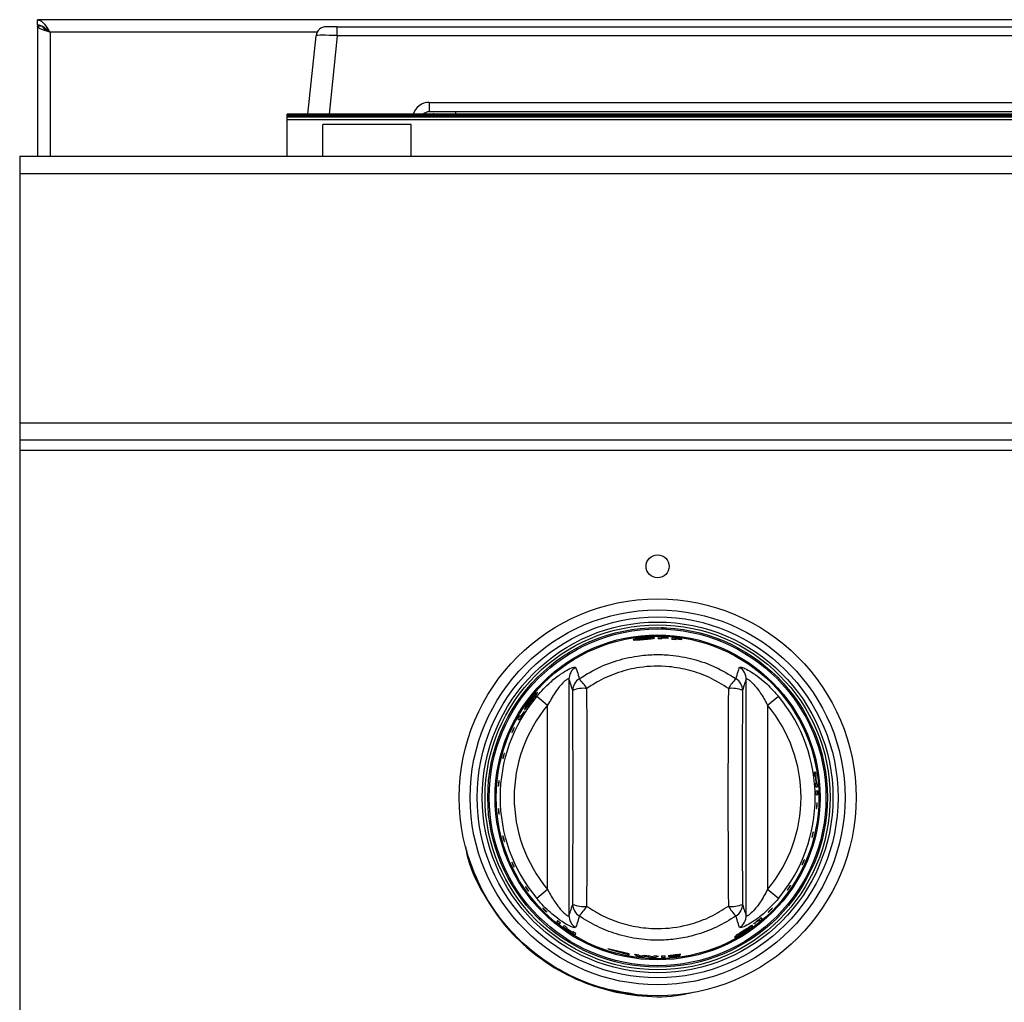
# Model space of a CAD drawing. Units: inches. Extents: x -52 to 60, y -23 to 47.
# Drawn here: x -20 to -13, y 8 to 15 of the extents above; entities that cross this region are included whole.
import ezdxf

# ---------------------------------------------------------------- set-up
doc = ezdxf.new("R2010")
doc.units = ezdxf.units.IN
doc.header["$MEASUREMENT"] = 0

msp = doc.modelspace()

# ---------------------------------------------------------------- linework, layer by layer
at = {"color": 7, "linetype": 'Continuous', "lineweight": 25}
for p, q in [((-7.0747, 15.0876), (-19.989, 15.0876)), ((-19.989, 15.0516), (-19.989, 15.0876)), ((-19.989, 15.0516), (-19.989, 15.0416)), ((-19.989, 15.0416), (-19.989, 14.1236)), ((-19.953, 15.0416), (-19.989, 15.0416)), ((-17.8738, 15.0376), (-17.9533, 15.0376)), ((-17.8738, 14.9749), (-17.8738, 15.0376)), ((-17.8738, 15.0376), (-7.4993, 15.0376)), ((-18.0812, 14.4208), (-18.023, 14.9749)), ((-7.4993, 14.9749), (-17.8738, 14.9749)), ((-17.225, 14.5039), (-8.148, 14.5039)), ((-17.225, 14.5039), (-17.225, 14.4376)), ((-7.1465, 14.4208), (-18.2265, 14.4208)), ((-18.2265, 14.4108), (-18.2265, 14.4208)), ((-7.1465, 14.4108), (-18.2265, 14.4108)), ((-18.2265, 14.4058), (-18.2265, 14.4108)), ((-7.1465, 14.4058), (-18.2265, 14.4058)), ((-18.2265, 14.3988), (-18.2265, 14.4058)), ((-7.1465, 14.3988), (-18.2265, 14.3988)), ((-18.2265, 14.3817), (-18.2265, 14.3988)), ((-7.1465, 14.3817), (-18.2265, 14.3817)), ((-18.2265, 14.1236), (-18.2265, 14.3817)), ((-17.2631, 14.424), (-17.1979, 14.424)), ((-8.148, 14.4376), (-17.225, 14.4376)), ((-17.0378, 14.4208), (-17.0369, 14.4376)), ((-17.3515, 14.3478), (-17.9765, 14.3478)), ((-17.9765, 14.1236), (-17.9765, 14.3478)), ((-17.3515, 14.1236), (-17.3515, 14.3478)), ((-20.114, 14.1236), (-20.114, 14.0036)), ((-20.114, 14.1236), (27.761, 14.1236)), ((-20.114, 14.0036), (27.761, 14.0036)), ((-20.114, 14.0036), (-20.114, 12.2436)), ((-20.114, 12.2436), (27.761, 12.2436)), ((-20.114, 12.2436), (-20.114, 12.1236)), ((-20.114, 12.1236), (27.761, 12.1236)), ((-20.114, 12.1236), (-20.114, 12.0516)), ((-20.114, 12.0516), (27.761, 12.0516)), ((-20.114, 12.0516), (-20.114, 7.2181)), ((-15.5868, 10.7968), (-15.5869, 10.7948)), ((-15.5864, 10.7968), (-15.5868, 10.7968)), ((-15.5864, 10.7968), (-15.5865, 10.7948)), ((-15.575, 10.7962), (-15.5864, 10.7968)), ((-15.5864, 10.7967), (-15.5242, 10.7938)), ((-15.575, 10.7962), (-15.575, 10.7962)), ((-15.5834, 10.7269), (-15.5834, 10.7289)), ((-15.5834, 10.7196), (-15.5834, 10.7249)), ((-15.5388, 10.7269), (-15.5388, 10.7287)), ((-15.5388, 10.7228), (-15.5388, 10.7248)), ((-15.4869, 10.7201), (-15.4869, 10.7222)), ((-15.4869, 10.7128), (-15.4869, 10.7181)), ((-15.4423, 10.7162), (-15.4423, 10.718)), ((-15.4423, 10.7122), (-15.4423, 10.7142)), ((-15.1794, 10.7153), (-15.1801, 10.7135)), ((-15.179, 10.7152), (-15.1798, 10.7134)), ((-15.179, 10.7152), (-15.1794, 10.7153)), ((-15.1685, 10.7108), (-15.179, 10.7152)), ((-16.188, 10.6504), (-16.1884, 10.6502)), ((-16.1884, 10.6502), (-16.1875, 10.6484)), ((-16.188, 10.6504), (-16.1871, 10.6486)), ((-15.1322, 10.6956), (-15.1322, 10.6955)), ((-16.3524, 10.5416), (-16.3525, 10.5417)), ((-16.2398, 10.4344), (-16.2398, 8.7673)), ((-14.9883, 8.7673), (-14.9883, 10.4344)), ((-16.4659, 10.3147), (-16.3896, 10.2507)), ((-14.8385, 10.2507), (-14.7622, 10.3147)), ((-16.3896, 8.951), (-16.3896, 10.2507)), ((-14.8385, 10.2507), (-14.8385, 8.951)), ((-16.5998, 10.154), (-16.5906, 10.1476)), ((-16.5794, 10.1714), (-16.5867, 10.1766)), ((-16.5561, 10.205), (-16.5579, 10.2063)), ((-16.7733, 9.8964), (-16.7732, 9.8968)), ((-16.7713, 9.896), (-16.7733, 9.8964)), ((-16.7712, 9.8964), (-16.7732, 9.8968)), ((-14.4976, 9.7777), (-14.5088, 9.7768)), ((-14.505, 9.751), (-14.4998, 9.7515)), ((-14.4978, 9.7516), (-14.4939, 9.752)), ((-14.4942, 9.7016), (-14.4993, 9.7012)), ((-14.4973, 9.6753), (-14.4862, 9.6762)), ((-14.4883, 9.7021), (-14.4922, 9.7018)), ((-14.4846, 9.6466), (-14.4957, 9.6456)), ((-14.495, 9.6196), (-14.4839, 9.6205)), ((-16.798, 9.4318), (-16.7966, 9.4204)), ((-16.798, 9.4318), (-16.798, 9.4318)), ((-16.7966, 9.4204), (-16.7946, 9.4207)), ((-16.7966, 9.4204), (-16.7965, 9.42)), ((-16.7946, 9.4203), (-16.7965, 9.4359)), ((-16.7965, 9.42), (-16.7946, 9.4203)), ((-16.9553, 9.1998), (-16.9608, 9.2279)), ((-16.3896, 8.951), (-16.4659, 8.8871)), ((-14.7622, 8.8871), (-14.8385, 8.951)), ((-14.8769, 8.744), (-14.8833, 8.7531)), ((-14.7596, 8.7663), (-14.7581, 8.765)), ((-14.7593, 8.7666), (-14.7579, 8.7653)), ((-14.7579, 8.7653), (-14.7581, 8.765)), ((-16.4412, 8.737), (-16.4496, 8.7447)), ((-16.319, 8.7316), (-16.3254, 8.7225)), ((-16.305, 8.7063), (-16.2986, 8.7155)), ((-16.2748, 8.6976), (-16.2812, 8.6885)), ((-16.2566, 8.6783), (-16.2537, 8.6825)), ((-14.9354, 8.7109), (-14.9341, 8.7091)), ((-14.902, 8.7345), (-14.8969, 8.7272)), ((-16.2601, 8.6734), (-16.2578, 8.6766)), ((-16.216, 8.6489), (-16.2183, 8.6456)), ((-16.2119, 8.6548), (-16.2149, 8.6505)), ((-16.1961, 8.632), (-16.1897, 8.6411)), ((-15.814, 8.4969), (-15.964, 8.5318)), ((-15.964, 8.5318), (-15.814, 8.4911)), ((-15.814, 8.4911), (-15.814, 8.4969)), ((-15.7765, 8.4935), (-15.752, 8.479)), ((-15.7347, 8.4808), (-15.7501, 8.49)), ((-15.7046, 8.4854), (-15.7347, 8.4808)), ((-15.7253, 8.476), (-15.692, 8.4808)), ((-15.692, 8.4808), (-15.659, 8.4714)), ((-15.6493, 8.4749), (-15.6792, 8.4836)), ((-15.6339, 8.4819), (-15.6493, 8.4749)), ((-15.632, 8.4707), (-15.6075, 8.4817)), ((-15.5157, 8.4775), (-15.5351, 8.4747)), ((-15.4726, 8.4872), (-15.4497, 8.4915)), ((-15.4336, 8.4183), (-15.4338, 8.4203)), ((-15.4336, 8.4183), (-15.4332, 8.4184)), ((-15.4332, 8.4184), (-15.4334, 8.4203))]:
    msp.add_line(p, q, dxfattribs=at)
at = {"color": 8, "linetype": 'Continuous', "lineweight": 25}
for p, q in [((-19.9, 14.9986), (-19.9, 14.1236)), ((-18.0161, 14.9986), (-19.9, 14.9986)), ((-17.8738, 14.9749), (-17.932, 14.4208)), ((-17.2503, 14.4317), (-17.2506, 14.424))]:
    msp.add_line(p, q, dxfattribs=at)
at = {"color": 7, "linetype": 'Continuous', "lineweight": 25}
for centre, radius in [((-15.614, 11.2309), 0.0815), ((-15.614, 9.6009), 1.4), ((-15.614, 9.6009), 1.3225), ((-15.614, 9.6009), 1.2731), ((-15.614, 9.6009), 1.2371), ((-15.614, 9.6009), 1.2172), ((-15.614, 9.6009), 1.1979), ((-15.614, 9.6009), 1.1879), ((-15.614, 9.6009), 1.1465), ((-15.614, 9.6009), 1.1464), ((-15.614, 9.6009), 1.1381)]:
    msp.add_circle(centre, radius, dxfattribs=at)
for centre, radius, start, end in [((-17.9533, 14.9676), 0.07, 90, 174), ((-17.225, 14.3776), 0.06, 90, 133.92142), ((-17.1979, 14.409), 0.015, 52.06708, 90), ((-15.614, 9.6009), 1.1303, 86.18604, 89.76474), ((-15.614, 9.6009), 1.1192, 88.43168, 89.7624), ((-15.614, 9.6009), 1.1285, 86.17991, 88.44463), ((-15.614, 9.6009), 1.1265, 86.17302, 88.44183), ((-15.614, 9.6009), 1.1245, 86.16627, 88.43908), ((-15.614, 9.6009), 1.1303, 81.2617, 84.86455), ((-15.614, 9.6009), 1.1192, 83.47581, 84.81335), ((-15.614, 9.6009), 1.1285, 81.24757, 83.52991), ((-15.614, 9.6009), 1.1265, 81.23167, 83.5182), ((-15.614, 9.6009), 1.1245, 81.21611, 83.50674), ((-16.1399, 10.4336), 0.0999, 122.03168, 179.54719), ((-15.0882, 10.4336), 0.0999, 0.45281, 57.96832), ((-16.114, 10.3543), 0.0989, 122.55598, 179.1692), ((-16.473, 10.14), 0.4267, 32.48596, 44.22867), ((-14.755, 10.14), 0.4267, 135.77133, 147.51404), ((-15.114, 10.3543), 0.0989, 0.8308, 57.44402), ((-16.1344, 10.1505), 0.2198, 84.43964, 110.94818), ((-15.0937, 10.1505), 0.2198, 69.05182, 95.56036), ((-15.614, 9.6009), 1.1114, 140.03854, 219.96146), ((-15.614, 9.6009), 1.1114, 320.03854, 39.96146), ((-15.614, 9.6009), 1.0118, 140.03854, 219.96146), ((-15.614, 9.6009), 1.0118, 320.03854, 39.96146), ((-15.614, 9.6009), 1.1303, 149.38002, 150.7026), ((-15.614, 9.6009), 1.1192, 147.32907, 150.75949), ((-15.614, 9.6009), 1.1214, 147.32453, 149.41503), ((-15.614, 9.6009), 1.1192, 7.70959, 9.04247), ((-15.614, 9.6009), 1.1243, 5.1419, 7.69714), ((-15.614, 9.6009), 1.1263, 5.14165, 7.69238), ((-15.614, 9.6009), 1.1303, 7.6829, 9.0026), ((-15.614, 9.6009), 1.1192, 3.81194, 5.14256), ((-15.614, 9.6009), 1.1303, 3.82364, 5.14115), ((-15.614, 9.6009), 1.1192, 0.95753, 2.29041), ((-15.614, 9.6009), 1.1303, 0.9974, 2.3171), ((-16.1344, 9.0512), 0.2198, 249.05182, 275.56036), ((-16.114, 8.8474), 0.0989, 180.8308, 237.44402), ((-16.473, 9.0617), 0.4267, 315.77133, 327.51404), ((-15.0937, 9.0512), 0.2198, 264.43964, 290.94818), ((-14.755, 9.0617), 0.4267, 212.48596, 224.22867), ((-15.114, 8.8474), 0.0989, 302.55598, 359.1692), ((-16.1399, 8.7681), 0.0999, 180.45281, 237.96832), ((-15.0882, 8.7681), 0.0999, 302.03168, 359.54719), ((-15.614, 9.6009), 1.1192, 307.32907, 310.75949), ((-15.614, 9.6009), 1.1303, 230.9974, 232.3171), ((-15.614, 9.6009), 1.1192, 230.95753, 232.29041), ((-15.614, 9.6009), 1.1303, 233.82364, 235.14115), ((-15.614, 9.6009), 1.1192, 233.81194, 235.14256), ((-15.614, 9.6009), 1.1214, 307.32453, 309.41503), ((-15.614, 9.6009), 1.1303, 309.38002, 310.7026), ((-15.614, 9.6009), 1.1263, 235.14165, 237.69238), ((-15.614, 9.6009), 1.1243, 235.1419, 237.69714), ((-15.614, 9.6009), 1.1303, 237.6829, 239.0026), ((-15.614, 9.6009), 1.1192, 237.70959, 239.04247), ((-15.614, 9.6009), 1.1192, 261.6547, 263.01374), ((-15.614, 9.6009), 1.1303, 262.98955, 264.35207), ((-15.614, 9.6009), 1.1192, 265.35885, 266.6599), ((-15.614, 9.6009), 1.1192, 268.98423, 270.33263), ((-15.614, 9.6009), 1.1192, 271.37818, 272.70959), ((-15.614, 9.6009), 1.1303, 267.72183, 269.08982), ((-15.614, 9.6009), 1.1303, 271.36461, 272.6829)]:
    msp.add_arc(centre, radius, start, end, dxfattribs=at)
at = {"color": 8, "linetype": 'Continuous', "lineweight": 25}
msp.add_arc((-17.225, 14.3839), 0.12, 90, 162.06838, dxfattribs=at)
at = {"color": 7, "linetype": 'Continuous', "lineweight": 25}
for centre, major_axis, ratio, start_param, end_param in [((-17.8729, 14.9676), (0.1501, -0.0073), 0.048363, 1.579005, 3.138875), ((-16.5035, 9.6009), (0, 5.5954), 0.052408, 4.577064, 4.847714), ((-16.4036, 9.6009), (0, 5.6954), 0.051488, 4.577064, 4.847714), ((-14.8244, 9.6009), (0, 5.6954), 0.051488, 1.435472, 1.706121), ((-14.7245, 9.6009), (0, 5.5954), 0.052408, 1.435472, 1.706121)]:
    msp.add_ellipse(centre, major_axis=major_axis, ratio=ratio, start_param=start_param, end_param=end_param, dxfattribs=at)
for points in [[(-19.989, 15.0876), (-19.9816, 15.0863), (-19.9668, 15.0836), (-19.9445, 15.063), (-19.9223, 15.0336), (-19.9074, 15.0103), (-19.9, 14.9986)], [(-19.989, 15.0516), (-19.9816, 15.0508), (-19.9668, 15.0492), (-19.9445, 15.037), (-19.9223, 15.0195), (-19.9074, 15.0056), (-19.9, 14.9986)]]:
    msp.add_open_spline(points, degree=3, dxfattribs=at)
for points, knots in [([(-19.9, 14.9986), (-19.9105, 15.0018), (-19.9314, 15.0083), (-19.959, 15.018), (-19.9792, 15.0276), (-19.9881, 15.0355), (-19.9888, 15.0402), (-19.989, 15.0416)], [0, 0, 0, 0, 0.224639, 0.449327, 0.674014, 0.898701, 1, 1, 1, 1]), ([(-19.9, 14.9986), (-19.9067, 15.0021), (-19.9202, 15.009), (-19.9374, 15.0194), (-19.9493, 15.0298), (-19.9529, 15.0372), (-19.953, 15.0412), (-19.953, 15.0416)], [0, 0, 0, 0, 0.241829, 0.48373, 0.725632, 0.967535, 1, 1, 1, 1]), ([(-15.7103, 10.7273), (-15.7189, 10.7265), (-15.7362, 10.7247), (-15.7591, 10.721), (-15.7762, 10.7172), (-15.7847, 10.7144), (-15.7855, 10.7132), (-15.7857, 10.7127)], [0, 0, 0, 0, 0.216949, 0.434145, 0.654289, 0.870538, 1, 1, 1, 1]), ([(-15.7857, 10.7127), (-15.7849, 10.7122), (-15.7833, 10.711), (-15.7688, 10.7112), (-15.749, 10.7124), (-15.728, 10.714), (-15.7148, 10.7152), (-15.7101, 10.7156)], [0, 0, 0, 0, 0.225975, 0.453557, 0.666951, 0.880673, 1, 1, 1, 1]), ([(-15.7597, 10.7164), (-15.7592, 10.717), (-15.7583, 10.718), (-15.7495, 10.7202), (-15.7373, 10.7224), (-15.7235, 10.7243), (-15.7143, 10.7251), (-15.7107, 10.7255)], [0, 0, 0, 0, 0.240015, 0.444459, 0.64833, 0.862868, 1, 1, 1, 1]), ([(-15.7419, 10.7155), (-15.746, 10.7154), (-15.754, 10.715), (-15.7592, 10.7155), (-15.7596, 10.7162), (-15.7597, 10.7164)], [0, 0, 0, 0, 0.376083, 0.754763, 1, 1, 1, 1]), ([(-15.7101, 10.7178), (-15.713, 10.7175), (-15.7214, 10.7168), (-15.7325, 10.716), (-15.7395, 10.7156), (-15.7419, 10.7155)], [0, 0, 0, 0, 0.250918, 0.733948, 1, 1, 1, 1]), ([(-15.7107, 10.7255), (-15.7047, 10.7259), (-15.6928, 10.7268), (-15.678, 10.727), (-15.667, 10.7266), (-15.6619, 10.7258), (-15.6615, 10.7252), (-15.6614, 10.7249)], [0, 0, 0, 0, 0.226448, 0.454895, 0.655513, 0.879566, 1, 1, 1, 1]), ([(-15.6354, 10.7257), (-15.6361, 10.7264), (-15.6377, 10.7277), (-15.6521, 10.729), (-15.6722, 10.7294), (-15.6928, 10.7287), (-15.7061, 10.7276), (-15.7103, 10.7273)], [0, 0, 0, 0, 0.228525, 0.459084, 0.66526, 0.893514, 1, 1, 1, 1]), ([(-15.7101, 10.7156), (-15.7012, 10.7164), (-15.6835, 10.7179), (-15.6611, 10.7202), (-15.6442, 10.7224), (-15.6362, 10.7242), (-15.6356, 10.7253), (-15.6354, 10.7257)], [0, 0, 0, 0, 0.222727, 0.4472903, 0.6537452, 0.8765613, 1, 1, 1, 1]), ([(-15.6614, 10.7249), (-15.6619, 10.7244), (-15.663, 10.7234), (-15.6729, 10.7217), (-15.6865, 10.72), (-15.6997, 10.7187), (-15.7078, 10.718), (-15.7101, 10.7178)], [0, 0, 0, 0, 0.237125, 0.476442, 0.686985, 0.908873, 1, 1, 1, 1]), ([(-15.6094, 10.7312), (-15.6094, 10.7283), (-15.6094, 10.7249), (-15.6094, 10.7208), (-15.6094, 10.72)], [0, 0, 0, 0, 0.8141146, 1, 1, 1, 1]), ([(-15.5128, 10.7266), (-15.5128, 10.7238), (-15.5128, 10.7203), (-15.5128, 10.7162), (-15.5128, 10.7155)], [0, 0, 0, 0, 0.8157214, 1, 1, 1, 1]), ([(-16.1673, 10.4377), (-16.1365, 10.4572), (-16.0585, 10.5067), (-15.9205, 10.5639), (-15.7733, 10.5991), (-15.6403, 10.6103), (-15.5082, 10.6063), (-15.362, 10.5797), (-15.204, 10.5252), (-15.109, 10.4672), (-15.0608, 10.4377)], [0, 0, 0, 0, 0.09295, 0.236205, 0.379448, 0.477759, 0.57607, 0.715902, 0.855744, 1, 1, 1, 1]), ([(-16.4659, 10.3147), (-16.4346, 10.349), (-16.381, 10.4079), (-16.3009, 10.4699), (-16.2421, 10.5059), (-16.2027, 10.5226), (-16.196, 10.5197), (-16.1929, 10.5184)], [0, 0, 0, 0, 0.296755, 0.508213, 0.683694, 0.855076, 1, 1, 1, 1]), ([(-16.1929, 10.5184), (-16.189, 10.5089), (-16.1802, 10.4873), (-16.1719, 10.4556), (-16.1673, 10.4377)], [0, 0, 0, 0, 0.437874, 1, 1, 1, 1]), ([(-15.115, 10.3692), (-15.1584, 10.3964), (-15.2439, 10.4497), (-15.3864, 10.4999), (-15.5525, 10.5306), (-15.7242, 10.5259), (-15.8907, 10.4853), (-16.0152, 10.4326), (-16.0854, 10.3872), (-16.1131, 10.3692)], [0, 0, 0, 0, 0.144658, 0.284457, 0.424238, 0.620178, 0.76345, 0.906746, 1, 1, 1, 1]), ([(-15.0608, 10.4377), (-15.0561, 10.4556), (-15.0478, 10.4874), (-15.039, 10.509), (-15.0352, 10.5184)], [0, 0, 0, 0, 0.565406, 1, 1, 1, 1]), ([(-15.0352, 10.5184), (-15.0319, 10.5197), (-15.0252, 10.5224), (-14.9889, 10.5071), (-14.9388, 10.4775), (-14.8684, 10.4251), (-14.8072, 10.3671), (-14.7706, 10.3245), (-14.7622, 10.3147)], [0, 0, 0, 0, 0.150744, 0.304139, 0.462035, 0.638822, 0.917102, 1, 1, 1, 1]), ([(-16.2398, 10.4344), (-16.2399, 10.4348), (-16.2408, 10.4372), (-16.2447, 10.4373), (-16.2542, 10.4328), (-16.2703, 10.421), (-16.3009, 10.39), (-16.3452, 10.3324), (-16.3729, 10.2815), (-16.3896, 10.2507)], [0, 0, 0, 0, 0.021757, 0.128271, 0.171305, 0.281882, 0.448401, 0.66658, 1, 1, 1, 1]), ([(-16.2129, 10.3558), (-16.2179, 10.3731), (-16.2269, 10.404), (-16.2358, 10.4252), (-16.2398, 10.4344)], [0, 0, 0, 0, 0.562086, 1, 1, 1, 1]), ([(-14.9883, 10.4344), (-14.9922, 10.4252), (-15.0012, 10.4041), (-15.0101, 10.3732), (-15.0151, 10.3558)], [0, 0, 0, 0, 0.4346337, 1, 1, 1, 1]), ([(-14.9883, 10.4344), (-14.987, 10.4358), (-14.9854, 10.4376), (-14.9775, 10.4349), (-14.9702, 10.4303), (-14.9551, 10.418), (-14.9339, 10.3973), (-14.8947, 10.3487), (-14.8623, 10.2969), (-14.8431, 10.2596), (-14.8385, 10.2507)], [0, 0, 0, 0, 0.109216, 0.133502, 0.249708, 0.270555, 0.4191, 0.598074, 0.904295, 1, 1, 1, 1]), ([(-16.5137, 10.2855), (-16.5188, 10.2787), (-16.5289, 10.2649), (-16.5413, 10.2458), (-16.5498, 10.231), (-16.5534, 10.2227), (-16.553, 10.2214), (-16.5528, 10.2208)], [0, 0, 0, 0, 0.214758, 0.429873, 0.646069, 0.858681, 1, 1, 1, 1]), ([(-16.5383, 10.2424), (-16.5384, 10.2431), (-16.5386, 10.2443), (-16.5344, 10.2523), (-16.5279, 10.2626), (-16.5201, 10.274), (-16.5146, 10.2813), (-16.5124, 10.2842)], [0, 0, 0, 0, 0.2436153, 0.4470287, 0.6497741, 0.8634001, 1, 1, 1, 1]), ([(-16.5058, 10.2802), (-16.5076, 10.2779), (-16.5126, 10.2712), (-16.5195, 10.2624), (-16.5239, 10.2571), (-16.5255, 10.2551)], [0, 0, 0, 0, 0.2511666, 0.733743, 1, 1, 1, 1]), ([(-16.4617, 10.3406), (-16.4628, 10.3404), (-16.465, 10.34), (-16.476, 10.3298), (-16.49, 10.3148), (-16.5034, 10.2989), (-16.5113, 10.2886), (-16.5137, 10.2855)], [0, 0, 0, 0, 0.2301, 0.462146, 0.672217, 0.903332, 1, 1, 1, 1]), ([(-16.5124, 10.2842), (-16.5088, 10.2889), (-16.5014, 10.2984), (-16.4915, 10.3096), (-16.4837, 10.3176), (-16.4797, 10.3208), (-16.4789, 10.3207), (-16.4786, 10.3207)], [0, 0, 0, 0, 0.226723, 0.455348, 0.65813, 0.884752, 1, 1, 1, 1]), ([(-16.4786, 10.3207), (-16.4786, 10.32), (-16.4785, 10.3187), (-16.4837, 10.3104), (-16.4914, 10.2994), (-16.4993, 10.2887), (-16.5043, 10.2822), (-16.5058, 10.2802)], [0, 0, 0, 0, 0.235465, 0.473106, 0.681725, 0.90345, 1, 1, 1, 1]), ([(-16.504, 10.279), (-16.4986, 10.286), (-16.4879, 10.3001), (-16.4747, 10.3181), (-16.465, 10.332), (-16.4611, 10.3391), (-16.4615, 10.3402), (-16.4617, 10.3406)], [0, 0, 0, 0, 0.221961, 0.445754, 0.650811, 0.872747, 1, 1, 1, 1]), ([(-16.5528, 10.2208), (-16.5518, 10.2211), (-16.5497, 10.2217), (-16.5399, 10.2329), (-16.5272, 10.2487), (-16.5144, 10.2653), (-16.5066, 10.2755), (-16.504, 10.279)], [0, 0, 0, 0, 0.2291771, 0.4599476, 0.6767996, 0.8899318, 1, 1, 1, 1]), ([(-16.5255, 10.2551), (-16.5281, 10.252), (-16.5333, 10.2458), (-16.5371, 10.2423), (-16.5379, 10.2423), (-16.5383, 10.2424)], [0, 0, 0, 0, 0.37943, 0.761766, 1, 1, 1, 1]), ([(-16.6417, 10.0597), (-16.6414, 10.0607), (-16.6408, 10.0628), (-16.6389, 10.0679), (-16.6363, 10.0738), (-16.6334, 10.08), (-16.6305, 10.0858), (-16.6279, 10.0904), (-16.6259, 10.0935), (-16.6248, 10.0947), (-16.6247, 10.0937), (-16.6256, 10.0908), (-16.6273, 10.0863), (-16.6298, 10.0806), (-16.6326, 10.0744), (-16.6355, 10.0684), (-16.6382, 10.0633), (-16.6403, 10.0596), (-16.6416, 10.0579), (-16.642, 10.058), (-16.6418, 10.0592), (-16.6417, 10.0597)], [0, 0, 0, 0, 0.053804, 0.107614, 0.161285, 0.214759, 0.268145, 0.32161, 0.375269, 0.429118, 0.483052, 0.536946, 0.590722, 0.644371, 0.697926, 0.751437, 0.804956, 0.858536, 0.912223, 0.96604, 1, 1, 1, 1]), ([(-16.7056, 9.8758), (-16.7054, 9.8771), (-16.705, 9.8799), (-16.7037, 9.8858), (-16.7021, 9.8923), (-16.7002, 9.8988), (-16.6984, 9.9045), (-16.6968, 9.9088), (-16.6956, 9.9112), (-16.695, 9.9115), (-16.695, 9.9095), (-16.6957, 9.9056), (-16.6969, 9.9001), (-16.6985, 9.8937), (-16.7003, 9.8872), (-16.702, 9.8811), (-16.7036, 9.8763), (-16.7049, 9.8732), (-16.7057, 9.8723), (-16.7059, 9.8733), (-16.7057, 9.8751), (-16.7056, 9.8758)], [0, 0, 0, 0, 0.053714, 0.107434, 0.161002, 0.214413, 0.267818, 0.32137, 0.375129, 0.429035, 0.482963, 0.536806, 0.590518, 0.644116, 0.697643, 0.751151, 0.804693, 0.85832, 0.91207, 0.965944, 1, 1, 1, 1]), ([(-16.7368, 9.6821), (-16.7368, 9.6835), (-16.7369, 9.6863), (-16.7366, 9.6924), (-16.7362, 9.6991), (-16.7355, 9.7058), (-16.7346, 9.7117), (-16.7338, 9.7162), (-16.7331, 9.7187), (-16.7325, 9.719), (-16.7322, 9.7171), (-16.7322, 9.7131), (-16.7324, 9.7075), (-16.7329, 9.7009), (-16.7335, 9.6941), (-16.7342, 9.6878), (-16.7349, 9.6828), (-16.7356, 9.6796), (-16.7362, 9.6786), (-16.7366, 9.6796), (-16.7367, 9.6814), (-16.7368, 9.6821)], [0, 0, 0, 0, 0.053711, 0.107428, 0.160993, 0.214403, 0.267808, 0.321363, 0.375125, 0.429033, 0.482961, 0.536801, 0.590512, 0.644108, 0.697634, 0.751142, 0.804685, 0.858314, 0.912066, 0.965941, 1, 1, 1, 1]), ([(-16.7337, 9.4853), (-16.734, 9.4865), (-16.7345, 9.4891), (-16.7353, 9.4949), (-16.7361, 9.5015), (-16.7366, 9.5083), (-16.7368, 9.5144), (-16.7368, 9.5193), (-16.7366, 9.5223), (-16.7361, 9.5231), (-16.7355, 9.5216), (-16.7348, 9.518), (-16.734, 9.5127), (-16.7333, 9.5063), (-16.7327, 9.4995), (-16.7323, 9.493), (-16.7321, 9.4877), (-16.7322, 9.4841), (-16.7326, 9.4826), (-16.7331, 9.4832), (-16.7335, 9.4847), (-16.7337, 9.4853)], [0, 0, 0, 0, 0.053745, 0.107497, 0.161099, 0.214527, 0.267921, 0.321442, 0.375169, 0.429059, 0.482992, 0.536853, 0.590587, 0.6442, 0.697735, 0.751243, 0.804776, 0.858386, 0.912115, 0.965971, 1, 1, 1, 1]), ([(-14.4911, 9.524), (-14.4913, 9.5232), (-14.4917, 9.5217), (-14.4922, 9.5222), (-14.4926, 9.5248), (-14.4927, 9.5294), (-14.4926, 9.5354), (-14.4923, 9.5421), (-14.4918, 9.5488), (-14.4913, 9.5548), (-14.4908, 9.5593), (-14.4902, 9.5619), (-14.4896, 9.5622), (-14.4892, 9.5603), (-14.4889, 9.5562), (-14.4889, 9.5506), (-14.489, 9.544), (-14.4894, 9.5372), (-14.49, 9.531), (-14.4906, 9.5265), (-14.491, 9.5247), (-14.4911, 9.524)], [0, 0, 0, 0, 0.053927, 0.107854, 0.161763, 0.215564, 0.269235, 0.322804, 0.376319, 0.429833, 0.483398, 0.537063, 0.590857, 0.644762, 0.698693, 0.752521, 0.806152, 0.859597, 0.912985, 0.966482, 1, 1, 1, 1]), ([(-16.6966, 9.2927), (-16.6971, 9.2939), (-16.6981, 9.2963), (-16.7, 9.302), (-16.7018, 9.3084), (-16.7035, 9.315), (-16.7048, 9.3209), (-16.7056, 9.3257), (-16.7059, 9.3286), (-16.7056, 9.3294), (-16.7047, 9.328), (-16.7033, 9.3245), (-16.7017, 9.3194), (-16.6999, 9.3131), (-16.6981, 9.3065), (-16.6966, 9.3003), (-16.6955, 9.2951), (-16.6949, 9.2916), (-16.6951, 9.2901), (-16.6957, 9.2907), (-16.6964, 9.2921), (-16.6966, 9.2927)], [0, 0, 0, 0, 0.0537396, 0.1074851, 0.1610804, 0.2145049, 0.2679006, 0.3214272, 0.3751605, 0.4290541, 0.4829867, 0.5368442, 0.5905737, 0.6441839, 0.6977171, 0.7512249, 0.8047597, 0.8583728, 0.9121056, 0.9659656, 1, 1, 1, 1]), ([(-14.5241, 9.3201), (-14.5245, 9.3196), (-14.5251, 9.3184), (-14.5254, 9.3195), (-14.5251, 9.3225), (-14.5243, 9.3273), (-14.523, 9.3334), (-14.5214, 9.3401), (-14.5198, 9.3465), (-14.5182, 9.352), (-14.5169, 9.356), (-14.5159, 9.358), (-14.5154, 9.3577), (-14.5155, 9.3553), (-14.5161, 9.3509), (-14.5171, 9.3451), (-14.5186, 9.3386), (-14.5202, 9.332), (-14.5219, 9.3262), (-14.5233, 9.3222), (-14.5239, 9.3207), (-14.5241, 9.3201)], [0, 0, 0, 0, 0.053926, 0.107853, 0.161744, 0.215518, 0.269165, 0.322718, 0.376229, 0.429749, 0.483331, 0.537021, 0.590841, 0.644761, 0.698681, 0.752474, 0.80606, 0.85948, 0.912879, 0.966414, 1, 1, 1, 1]), ([(-16.9702, 9.2536), (-16.9669, 9.2352), (-16.9473, 9.1264), (-16.8603, 8.9402), (-16.7109, 8.7084), (-16.5147, 8.5119), (-16.2853, 8.3572), (-16.0295, 8.2495), (-15.7585, 8.1968), (-15.532, 8.1885), (-15.403, 8.2171), (-15.3638, 8.2258)], [0, 0, 0, 0, 0.026693, 0.157565, 0.288437, 0.419309, 0.550181, 0.681054, 0.811926, 0.942798, 1, 1, 1, 1]), ([(-15.7711, 8.2111), (-15.8569, 8.2249), (-16.0332, 8.2534), (-16.283, 8.3616), (-16.5124, 8.515), (-16.7061, 8.7115), (-16.8616, 8.9409), (-16.9241, 9.1135), (-16.9553, 9.1998)], [0, 0, 0, 0, 0.159166, 0.327333, 0.4955, 0.663667, 0.831833, 1, 1, 1, 1]), ([(-16.6268, 9.1095), (-16.6275, 9.1106), (-16.6289, 9.1129), (-16.6317, 9.1182), (-16.6346, 9.1242), (-16.6374, 9.1304), (-16.6397, 9.136), (-16.6413, 9.1404), (-16.642, 9.1432), (-16.6418, 9.144), (-16.6407, 9.1427), (-16.6387, 9.1394), (-16.6361, 9.1346), (-16.6333, 9.1287), (-16.6304, 9.1225), (-16.6278, 9.1167), (-16.6259, 9.1118), (-16.6248, 9.1085), (-16.6247, 9.1071), (-16.6255, 9.1076), (-16.6264, 9.109), (-16.6268, 9.1095)], [0, 0, 0, 0, 0.053731, 0.107469, 0.161055, 0.214475, 0.267874, 0.321408, 0.37515, 0.429048, 0.482979, 0.536832, 0.590556, 0.644162, 0.697693, 0.751201, 0.804738, 0.858355, 0.912094, 0.965958, 1, 1, 1, 1]), ([(-14.5931, 9.1269), (-14.5936, 9.1262), (-14.5946, 9.1248), (-14.595, 9.1253), (-14.5944, 9.1277), (-14.5929, 9.1319), (-14.5907, 9.1374), (-14.5881, 9.1435), (-14.5852, 9.1497), (-14.5826, 9.1551), (-14.5804, 9.1593), (-14.5789, 9.1616), (-14.5782, 9.1619), (-14.5784, 9.1601), (-14.5795, 9.1564), (-14.5814, 9.1512), (-14.5839, 9.1451), (-14.5867, 9.1389), (-14.5895, 9.1332), (-14.5917, 9.1291), (-14.5927, 9.1275), (-14.5931, 9.1269)], [0, 0, 0, 0, 0.053926, 0.107852, 0.161767, 0.215578, 0.269259, 0.322834, 0.376352, 0.429864, 0.483423, 0.537078, 0.590862, 0.64476, 0.698693, 0.752535, 0.806182, 0.859639, 0.913026, 0.966509, 1, 1, 1, 1]), ([(-16.5318, 8.9481), (-16.5331, 8.9498), (-16.5356, 8.9532), (-16.5395, 8.9588), (-16.5429, 8.9641), (-16.5454, 8.9684), (-16.5468, 8.9713), (-16.547, 8.9725), (-16.5458, 8.9717), (-16.5435, 8.9691), (-16.5403, 8.965), (-16.5365, 8.9599), (-16.5326, 8.9543), (-16.5289, 8.9489), (-16.526, 8.9442), (-16.5241, 8.9409), (-16.5236, 8.9392), (-16.5243, 8.9394), (-16.5264, 8.9414), (-16.5291, 8.9445), (-16.531, 8.9471), (-16.5318, 8.9481)], [0, 0, 0, 0, 0.053419, 0.106839, 0.160229, 0.213731, 0.267436, 0.321315, 0.37525, 0.429122, 0.482869, 0.536493, 0.590034, 0.643542, 0.69707, 0.75067, 0.804385, 0.85823, 0.912159, 0.966064, 1, 1, 1, 1]), ([(-14.6974, 8.948), (-14.6978, 8.9476), (-14.6987, 8.9469), (-14.6984, 8.9483), (-14.6969, 8.9512), (-14.6942, 8.9556), (-14.6908, 8.9609), (-14.6869, 8.9666), (-14.6831, 8.9719), (-14.6798, 8.9763), (-14.6772, 8.9794), (-14.6758, 8.9806), (-14.6756, 8.98), (-14.6767, 8.9775), (-14.6789, 8.9734), (-14.6821, 8.9683), (-14.6858, 8.9627), (-14.6897, 8.9572), (-14.6933, 8.9525), (-14.6959, 8.9494), (-14.697, 8.9484), (-14.6974, 8.948)], [0, 0, 0, 0, 0.0539224, 0.107846, 0.1617252, 0.2154813, 0.2691128, 0.3226575, 0.3761664, 0.4296918, 0.4832856, 0.5369925, 0.5908294, 0.6447559, 0.6986666, 0.7524344, 0.8059938, 0.8594012, 0.9128097, 0.9663708, 1, 1, 1, 1]), ([(-16.3896, 8.951), (-16.385, 8.9421), (-16.3658, 8.9048), (-16.3333, 8.853), (-16.2942, 8.8044), (-16.2729, 8.7837), (-16.2579, 8.7715), (-16.2506, 8.7669), (-16.2427, 8.7641), (-16.2411, 8.7659), (-16.2398, 8.7673)], [0, 0, 0, 0, 0.095705, 0.401926, 0.5809, 0.729445, 0.750292, 0.866498, 0.890784, 1, 1, 1, 1]), ([(-14.8385, 8.951), (-14.8552, 8.9202), (-14.8828, 8.8694), (-14.9271, 8.8117), (-14.9577, 8.7807), (-14.9738, 8.769), (-14.9834, 8.7644), (-14.9873, 8.7646), (-14.9881, 8.7669), (-14.9883, 8.7673)], [0, 0, 0, 0, 0.33342, 0.551599, 0.718118, 0.828695, 0.871729, 0.978243, 1, 1, 1, 1]), ([(-16.1929, 8.6834), (-16.1962, 8.682), (-16.2029, 8.6793), (-16.2391, 8.6946), (-16.2893, 8.7242), (-16.3597, 8.7766), (-16.4208, 8.8346), (-16.4575, 8.8773), (-16.4659, 8.8871)], [0, 0, 0, 0, 0.150744, 0.304139, 0.462035, 0.638822, 0.917102, 1, 1, 1, 1]), ([(-16.2398, 8.7673), (-16.2358, 8.7767), (-16.2268, 8.7979), (-16.2179, 8.8288), (-16.2129, 8.846)], [0, 0, 0, 0, 0.443835, 1, 1, 1, 1]), ([(-16.1131, 8.8325), (-16.0758, 8.8089), (-16.0012, 8.7618), (-15.8729, 8.7111), (-15.7335, 8.6795), (-15.5633, 8.6702), (-15.3952, 8.6973), (-15.2374, 8.7558), (-15.1558, 8.8069), (-15.115, 8.8325)], [0, 0, 0, 0, 0.1246528, 0.2492897, 0.3880875, 0.5268748, 0.7279953, 0.8639865, 1, 1, 1, 1]), ([(-14.7622, 8.8871), (-14.7935, 8.8527), (-14.8471, 8.7938), (-14.9272, 8.7318), (-14.9859, 8.6958), (-15.0253, 8.6791), (-15.0321, 8.682), (-15.0352, 8.6834)], [0, 0, 0, 0, 0.296755, 0.508213, 0.683694, 0.855076, 1, 1, 1, 1]), ([(-15.0151, 8.846), (-15.0101, 8.8286), (-15.0012, 8.7977), (-14.9922, 8.7765), (-14.9883, 8.7673)], [0, 0, 0, 0, 0.563637, 1, 1, 1, 1]), ([(-16.4226, 8.818), (-16.423, 8.8186), (-16.4238, 8.8199), (-16.423, 8.8198), (-16.4207, 8.8182), (-16.4172, 8.8151), (-16.4127, 8.8109), (-16.4079, 8.8062), (-16.4032, 8.8014), (-16.3992, 8.7971), (-16.3963, 8.7937), (-16.3949, 8.7917), (-16.3952, 8.7912), (-16.3971, 8.7923), (-16.4003, 8.7949), (-16.4046, 8.7987), (-16.4094, 8.8033), (-16.4142, 8.8081), (-16.4184, 8.8127), (-16.4212, 8.816), (-16.4222, 8.8174), (-16.4226, 8.818)], [0, 0, 0, 0, 0.053927, 0.107855, 0.161758, 0.215549, 0.269211, 0.322774, 0.376287, 0.429803, 0.483374, 0.537048, 0.590852, 0.644762, 0.69869, 0.752506, 0.80612, 0.859555, 0.912947, 0.966457, 1, 1, 1, 1]), ([(-16.1673, 8.764), (-16.1719, 8.7463), (-16.1801, 8.7146), (-16.1889, 8.693), (-16.1929, 8.6834)], [0, 0, 0, 0, 0.556205, 1, 1, 1, 1]), ([(-15.0608, 8.764), (-15.1061, 8.7362), (-15.1968, 8.6806), (-15.3347, 8.6306), (-15.4641, 8.6024), (-15.5973, 8.5899), (-15.7463, 8.5977), (-15.9007, 8.6321), (-16.043, 8.6871), (-16.1258, 8.7384), (-16.1673, 8.764)], [0, 0, 0, 0, 0.135769, 0.271527, 0.3724, 0.473271, 0.612229, 0.751194, 0.875592, 1, 1, 1, 1]), ([(-15.0352, 8.6834), (-15.039, 8.6928), (-15.0479, 8.7144), (-15.0561, 8.7461), (-15.0608, 8.764)], [0, 0, 0, 0, 0.436323, 1, 1, 1, 1]), ([(-14.8318, 8.7918), (-14.8323, 8.7916), (-14.8332, 8.7911), (-14.8326, 8.7924), (-14.8306, 8.7951), (-14.8271, 8.799), (-14.8227, 8.8036), (-14.8179, 8.8084), (-14.8132, 8.813), (-14.8091, 8.8167), (-14.8061, 8.8191), (-14.8045, 8.82), (-14.8045, 8.8193), (-14.8061, 8.817), (-14.809, 8.8134), (-14.8131, 8.8089), (-14.8179, 8.804), (-14.8227, 8.7994), (-14.8271, 8.7954), (-14.8301, 8.7929), (-14.8313, 8.7921), (-14.8318, 8.7918)], [0, 0, 0, 0, 0.053921, 0.107844, 0.161719, 0.21547, 0.269098, 0.322641, 0.376149, 0.429676, 0.483273, 0.536985, 0.590826, 0.644754, 0.698662, 0.752423, 0.805975, 0.859379, 0.912791, 0.966359, 1, 1, 1, 1]), ([(-14.9439, 8.6972), (-14.9449, 8.6973), (-14.9471, 8.6974), (-14.9602, 8.6902), (-14.9775, 8.6798), (-14.9952, 8.6686), (-15.006, 8.6616), (-15.0097, 8.6593)], [0, 0, 0, 0, 0.229177, 0.459948, 0.6768, 0.889932, 1, 1, 1, 1]), ([(-15.0028, 8.6498), (-14.9957, 8.6545), (-14.9814, 8.6639), (-14.9632, 8.6777), (-14.9502, 8.6887), (-14.9439, 8.6953), (-14.9439, 8.6966), (-14.9439, 8.6972)], [0, 0, 0, 0, 0.214758, 0.429873, 0.646069, 0.858681, 1, 1, 1, 1]), ([(-15.0097, 8.6593), (-15.0171, 8.6545), (-15.032, 8.6449), (-15.0506, 8.6325), (-15.0644, 8.6228), (-15.0705, 8.6175), (-15.0705, 8.6163), (-15.0705, 8.6158)], [0, 0, 0, 0, 0.221961, 0.445754, 0.650811, 0.872747, 1, 1, 1, 1]), ([(-15.0705, 8.6158), (-15.0694, 8.6157), (-15.0672, 8.6153), (-15.0533, 8.6211), (-15.035, 8.6304), (-15.017, 8.6407), (-15.006, 8.6477), (-15.0028, 8.6498)], [0, 0, 0, 0, 0.2301, 0.462146, 0.672217, 0.903332, 1, 1, 1, 1]), ([(-15.0478, 8.6287), (-15.0476, 8.6294), (-15.0472, 8.6307), (-15.0395, 8.6367), (-15.0285, 8.6444), (-15.0174, 8.6517), (-15.0105, 8.6561), (-15.0084, 8.6575)], [0, 0, 0, 0, 0.235465, 0.473106, 0.681725, 0.90345, 1, 1, 1, 1]), ([(-15.0035, 8.6515), (-15.0086, 8.6483), (-15.0187, 8.6419), (-15.0318, 8.6348), (-15.0419, 8.6299), (-15.0468, 8.6282), (-15.0475, 8.6286), (-15.0478, 8.6287)], [0, 0, 0, 0, 0.226723, 0.455348, 0.65813, 0.884752, 1, 1, 1, 1]), ([(-15.0084, 8.6575), (-15.0059, 8.659), (-14.9989, 8.6636), (-14.9894, 8.6695), (-14.9834, 8.673), (-14.9813, 8.6743)], [0, 0, 0, 0, 0.251167, 0.733743, 1, 1, 1, 1]), ([(-14.9649, 8.682), (-14.9651, 8.6813), (-14.9653, 8.68), (-14.972, 8.674), (-14.9816, 8.6664), (-14.9928, 8.6584), (-15.0005, 8.6534), (-15.0035, 8.6515)], [0, 0, 0, 0, 0.243615, 0.447029, 0.649774, 0.8634, 1, 1, 1, 1]), ([(-14.9813, 8.6743), (-14.9778, 8.6763), (-14.9707, 8.6804), (-14.966, 8.6824), (-14.9652, 8.6821), (-14.9649, 8.682)], [0, 0, 0, 0, 0.37943, 0.761766, 1, 1, 1, 1]), ([(-15.5871, 8.482), (-15.5871, 8.4812), (-15.5871, 8.4772), (-15.5871, 8.4737), (-15.5871, 8.4709)], [0, 0, 0, 0, 0.185767, 1, 1, 1, 1]), ([(-15.5611, 8.4718), (-15.5611, 8.4746), (-15.5611, 8.4781), (-15.5611, 8.4822), (-15.5611, 8.4829)], [0, 0, 0, 0, 0.814574, 1, 1, 1, 1]), ([(-15.4954, 8.4883), (-15.5017, 8.4876), (-15.5127, 8.4864), (-15.526, 8.4846), (-15.5347, 8.4831), (-15.5384, 8.4819), (-15.5387, 8.4813), (-15.5388, 8.4811)], [0, 0, 0, 0, 0.282924, 0.486248, 0.6894, 0.887468, 1, 1, 1, 1]), ([(-15.5388, 8.4811), (-15.5387, 8.4808), (-15.5383, 8.4802), (-15.5333, 8.4796), (-15.5271, 8.4796), (-15.5239, 8.4795)], [0, 0, 0, 0, 0.251764, 0.609199, 1, 1, 1, 1]), ([(-15.5351, 8.4747), (-15.5325, 8.4746), (-15.5256, 8.4746), (-15.5124, 8.475), (-15.5005, 8.4761), (-15.4952, 8.4766)], [0, 0, 0, 0, 0.251976, 0.667278, 1, 1, 1, 1]), ([(-15.5239, 8.4795), (-15.5224, 8.4796), (-15.5194, 8.4796), (-15.5131, 8.4797), (-15.5084, 8.4798), (-15.5052, 8.4799)], [0, 0, 0, 0, 0.2501, 0.500123, 1, 1, 1, 1]), ([(-15.4949, 8.4784), (-15.497, 8.4782), (-15.5012, 8.4778), (-15.5068, 8.4775), (-15.5116, 8.4774), (-15.5143, 8.4774), (-15.5157, 8.4775)], [0, 0, 0, 0, 0.23931, 0.478569, 0.735971, 1, 1, 1, 1]), ([(-15.5128, 8.4832), (-15.5126, 8.4834), (-15.5123, 8.4837), (-15.5091, 8.4843), (-15.5048, 8.485), (-15.5001, 8.4856), (-15.4973, 8.4859), (-15.4963, 8.486)], [0, 0, 0, 0, 0.207951, 0.39148, 0.639444, 0.878896, 1, 1, 1, 1]), ([(-15.4936, 8.4832), (-15.4957, 8.4831), (-15.4999, 8.4829), (-15.5062, 8.4828), (-15.5118, 8.4827), (-15.5126, 8.4831), (-15.5128, 8.4832)], [0, 0, 0, 0, 0.2523939, 0.5048474, 0.8181282, 1, 1, 1, 1]), ([(-15.5052, 8.4799), (-15.5035, 8.48), (-15.5001, 8.4801), (-15.4933, 8.4804), (-15.4887, 8.4805), (-15.4856, 8.4806)], [0, 0, 0, 0, 0.250265, 0.50053, 1, 1, 1, 1]), ([(-15.4963, 8.486), (-15.4939, 8.4862), (-15.489, 8.4867), (-15.4814, 8.4872), (-15.4762, 8.4873), (-15.4734, 8.4872), (-15.4726, 8.4872)], [0, 0, 0, 0, 0.230326, 0.461416, 0.845802, 1, 1, 1, 1]), ([(-15.4497, 8.4915), (-15.4537, 8.4915), (-15.4603, 8.4915), (-15.4755, 8.4903), (-15.487, 8.4892), (-15.4936, 8.4885), (-15.4954, 8.4883)], [0, 0, 0, 0, 0.402622, 0.656721, 0.910422, 1, 1, 1, 1]), ([(-15.4952, 8.4766), (-15.4905, 8.4771), (-15.4811, 8.4782), (-15.4694, 8.4802), (-15.4609, 8.482), (-15.4575, 8.4832), (-15.4572, 8.4837), (-15.4572, 8.4838)], [0, 0, 0, 0, 0.236727, 0.475748, 0.687855, 0.911899, 1, 1, 1, 1]), ([(-15.4831, 8.4804), (-15.4833, 8.4803), (-15.4836, 8.4801), (-15.4857, 8.4797), (-15.4883, 8.4792), (-15.4916, 8.4788), (-15.4939, 8.4785), (-15.4949, 8.4784)], [0, 0, 0, 0, 0.204932, 0.386916, 0.593354, 0.823806, 1, 1, 1, 1]), ([(-15.4572, 8.4838), (-15.4579, 8.4841), (-15.4594, 8.4847), (-15.4696, 8.4843), (-15.4813, 8.4837), (-15.4895, 8.4833), (-15.4936, 8.4832)], [0, 0, 0, 0, 0.239122, 0.496605, 0.7476, 1, 1, 1, 1]), ([(-15.4856, 8.4806), (-15.4852, 8.4806), (-15.4845, 8.4806), (-15.4835, 8.4806), (-15.4833, 8.4805), (-15.4831, 8.4804)], [0, 0, 0, 0, 0.2521586, 0.505145, 1, 1, 1, 1])]:
    msp.add_open_spline(points, degree=3, knots=knots, dxfattribs=at)

doc.saveas('drawing.dxf')
